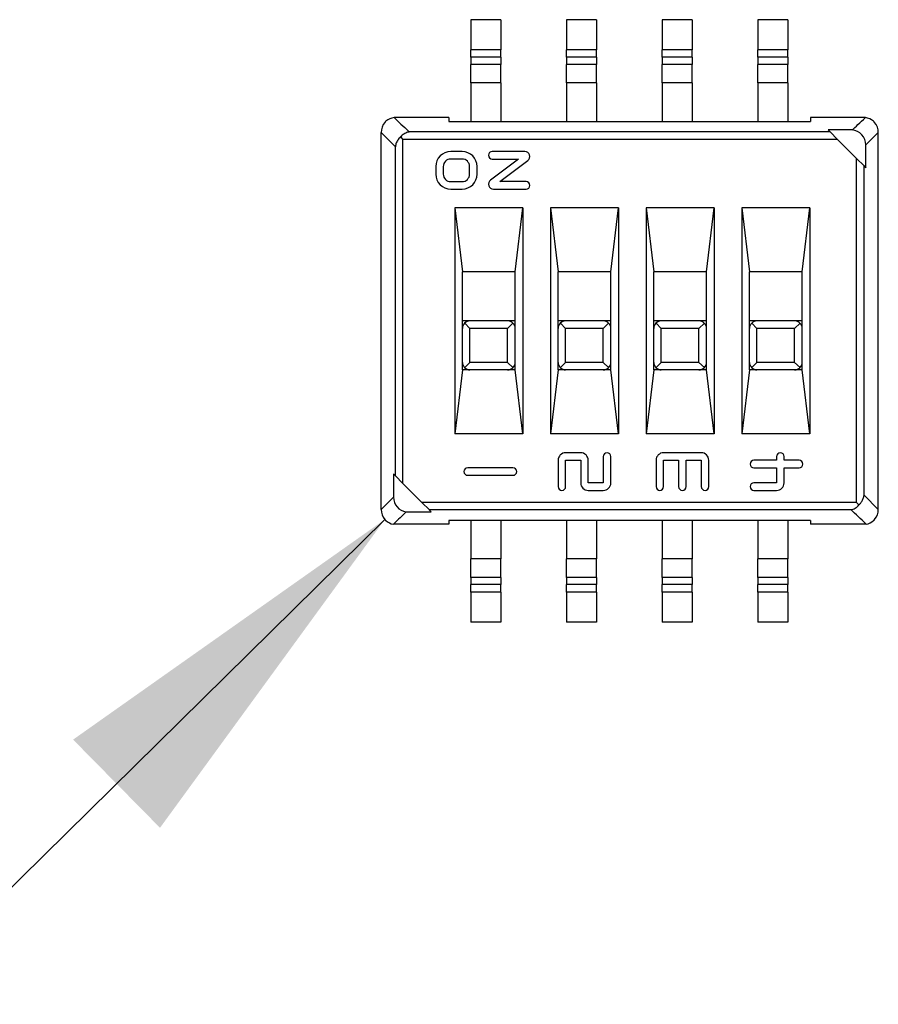
# Model space of a CAD drawing. Units: millimetres. Extents: x 23 to 826, y 21 to 577.
# Drawn here: x 594 to 605, y 296 to 309 of the extents above; entities that cross this region are included whole.
import ezdxf

# ---------------------------------------------------------------- set-up
doc = ezdxf.new("R2010")
doc.units = ezdxf.units.MM
doc.header["$LTSCALE"] = 2
for name, color, linetype, lineweight in [('Visible Tangent Edges(TDC)', 179, 'Continuous', 25), ('表示ｴｯｼﾞ(TDC)', 7, 'Continuous', 25), ('記号(TDC)', 7, 'Continuous', 18)]:
    doc.layers.add(name, color=color, linetype=linetype, lineweight=lineweight)
doc.styles.add('TDC', font='txt')
doc.dimstyles.new('TDC$7', dxfattribs={"dimscale": 2, "dimtxt": 2.4, "dimasz": 2.5, "dimexe": 1, "dimexo": 1, "dimgap": 0.4, "dimtad": 1, "dimrnd": 1e-08, "dimdsep": 46, "dimtxsty": 'TDC', "dimcen": 0.09, "dimdle": 10, "dimclrd": 179, "dimclre": 179, "dimclrt": 179, "dimazin": 2, "dimtfac": 0.625, "dimtmove": 0, "dimatfit": 3, "dimfxl": 1, "dimtolj": 1, "dimlwd": 9, "dimlwe": 9, "dimarcsym": 0})

msp = doc.modelspace()

# ---------------------------------------------------------------- linework, layer by layer
at = {"layer": 'Visible Tangent Edges(TDC)'}
for p, q in [((599.891, 308.999), (599.491, 308.999)), ((601.161, 308.999), (600.761, 308.999)), ((602.431, 308.999), (602.031, 308.999)), ((603.701, 308.999), (603.301, 308.999)), ((599.891, 308.901), (599.491, 308.901)), ((601.161, 308.901), (600.761, 308.901)), ((602.431, 308.901), (602.031, 308.901)), ((603.701, 308.901), (603.301, 308.901)), ((599.891, 308.804), (599.491, 308.804)), ((601.161, 308.804), (600.761, 308.804)), ((602.431, 308.804), (602.031, 308.804)), ((603.701, 308.804), (603.301, 308.804)), ((599.891, 308.558), (599.491, 308.558)), ((601.161, 308.558), (600.761, 308.558)), ((602.431, 308.558), (602.031, 308.558)), ((603.701, 308.558), (603.301, 308.558)), ((598.301, 307.902), (598.491, 307.711)), ((598.59, 303.239), (598.59, 307.809)), ((604.36, 307.809), (598.59, 307.809)), ((604.261, 307.909), (598.676, 307.909)), ((604.901, 307.902), (604.737, 307.736)), ((598.491, 303.339), (598.491, 307.711)), ((604.612, 302.987), (604.612, 307.557)), ((604.712, 303.085), (604.712, 307.458)), ((599.981, 305.298), (599.481, 305.298)), ((599.481, 304.848), (599.481, 305.298)), ((599.981, 304.848), (599.981, 305.298)), ((601.251, 305.298), (600.751, 305.298)), ((600.751, 304.848), (600.751, 305.298)), ((601.251, 304.848), (601.251, 305.298)), ((602.521, 305.298), (602.021, 305.298)), ((602.021, 304.848), (602.021, 305.298)), ((602.521, 304.848), (602.521, 305.298)), ((603.791, 305.298), (603.291, 305.298)), ((603.291, 304.848), (603.291, 305.298)), ((603.791, 304.848), (603.791, 305.298)), ((599.981, 304.848), (599.481, 304.848)), ((601.251, 304.848), (600.751, 304.848)), ((602.521, 304.848), (602.021, 304.848)), ((603.791, 304.848), (603.291, 304.848)), ((604.901, 302.894), (604.712, 303.085)), ((598.301, 302.894), (598.466, 303.06)), ((604.612, 302.987), (598.842, 302.987)), ((604.541, 302.888), (598.942, 302.888)), ((599.891, 302.238), (599.491, 302.238)), ((601.161, 302.238), (600.761, 302.238)), ((602.431, 302.238), (602.031, 302.238)), ((603.701, 302.238), (603.301, 302.238)), ((599.891, 301.993), (599.491, 301.993)), ((601.161, 301.993), (600.761, 301.993)), ((602.431, 301.993), (602.031, 301.993)), ((603.701, 301.993), (603.301, 301.993)), ((599.891, 301.896), (599.491, 301.896)), ((599.891, 301.798), (599.491, 301.798)), ((601.161, 301.896), (600.761, 301.896)), ((601.161, 301.798), (600.761, 301.798)), ((602.431, 301.896), (602.031, 301.896)), ((602.431, 301.798), (602.031, 301.798)), ((603.701, 301.896), (603.301, 301.896)), ((603.701, 301.798), (603.301, 301.798))]:
    msp.add_line(p, q, dxfattribs=at)
at = {"layer": '表示ｴｯｼﾞ(TDC)'}
for p, q in [((599.491, 309.398), (599.491, 308.999)), ((599.891, 309.398), (599.491, 309.398)), ((599.891, 309.398), (599.891, 308.999)), ((600.761, 309.398), (600.761, 308.999)), ((601.161, 309.398), (600.761, 309.398)), ((601.161, 309.398), (601.161, 308.999)), ((602.031, 309.398), (602.031, 308.999)), ((602.431, 309.398), (602.031, 309.398)), ((602.431, 309.398), (602.431, 308.999)), ((603.301, 309.398), (603.301, 308.999)), ((603.701, 309.398), (603.301, 309.398)), ((603.701, 309.398), (603.701, 308.999)), ((599.491, 308.901), (599.491, 308.999)), ((599.891, 308.901), (599.891, 308.999)), ((600.761, 308.901), (600.761, 308.999)), ((601.161, 308.901), (601.161, 308.999)), ((602.031, 308.901), (602.031, 308.999)), ((602.431, 308.901), (602.431, 308.999)), ((603.301, 308.901), (603.301, 308.999)), ((603.701, 308.901), (603.701, 308.999)), ((599.491, 308.901), (599.491, 308.804)), ((599.891, 308.901), (599.891, 308.804)), ((600.761, 308.901), (600.761, 308.804)), ((601.161, 308.901), (601.161, 308.804)), ((602.031, 308.901), (602.031, 308.804)), ((602.431, 308.901), (602.431, 308.804)), ((603.301, 308.901), (603.301, 308.804)), ((603.701, 308.901), (603.701, 308.804)), ((599.491, 308.558), (599.491, 308.804)), ((599.891, 308.558), (599.891, 308.804)), ((600.761, 308.558), (600.761, 308.804)), ((601.161, 308.558), (601.161, 308.804)), ((602.031, 308.558), (602.031, 308.804)), ((602.431, 308.558), (602.431, 308.804)), ((603.301, 308.558), (603.301, 308.804)), ((603.701, 308.558), (603.701, 308.804)), ((599.491, 308.558), (599.491, 308.048)), ((599.891, 308.558), (599.891, 308.048)), ((600.761, 308.558), (600.761, 308.048)), ((601.161, 308.558), (601.161, 308.048)), ((602.031, 308.558), (602.031, 308.048)), ((602.431, 308.558), (602.431, 308.048)), ((603.301, 308.558), (603.301, 308.048)), ((603.701, 308.558), (603.701, 308.048)), ((599.201, 308.098), (598.473, 308.098)), ((599.201, 308.098), (599.201, 308.048)), ((599.201, 308.048), (604.001, 308.048)), ((604.001, 308.098), (604.001, 308.048)), ((604.729, 308.098), (604.001, 308.098)), ((604.236, 307.934), (604.261, 307.909)), ((604.554, 307.934), (604.236, 307.934)), ((598.301, 302.894), (598.301, 307.902)), ((598.559, 307.841), (598.59, 307.809)), ((604.36, 307.809), (604.261, 307.909)), ((604.612, 307.557), (604.36, 307.809)), ((604.901, 302.894), (604.901, 307.902)), ((604.737, 307.433), (604.737, 307.736)), ((599.376, 307.648), (599.226, 307.648)), ((599.376, 307.548), (599.226, 307.548)), ((600.124, 307.548), (599.754, 307.269)), ((600.209, 307.648), (599.776, 307.648)), ((599.776, 307.548), (600.124, 307.548)), ((599.878, 307.248), (600.249, 307.528)), ((604.712, 307.458), (604.612, 307.557)), ((599.026, 307.448), (599.026, 307.348)), ((599.126, 307.448), (599.126, 307.348)), ((599.476, 307.348), (599.476, 307.448)), ((599.576, 307.348), (599.576, 307.448)), ((604.712, 307.458), (604.737, 307.433)), ((599.226, 307.248), (599.376, 307.248)), ((599.226, 307.148), (599.376, 307.148)), ((599.794, 307.148), (600.226, 307.148)), ((600.226, 307.248), (599.878, 307.248)), ((599.281, 306.898), (599.281, 303.898)), ((600.181, 306.898), (599.281, 306.898)), ((599.281, 306.898), (599.381, 306.048)), ((600.081, 306.048), (600.181, 306.898)), ((600.181, 306.898), (600.181, 303.898)), ((600.551, 306.898), (600.551, 303.898)), ((601.451, 306.898), (600.551, 306.898)), ((600.551, 306.898), (600.651, 306.048)), ((601.351, 306.048), (601.451, 306.898)), ((601.451, 306.898), (601.451, 303.898)), ((601.821, 306.898), (601.821, 303.898)), ((602.721, 306.898), (601.821, 306.898)), ((601.821, 306.898), (601.921, 306.048)), ((602.621, 306.048), (602.721, 306.898)), ((602.721, 306.898), (602.721, 303.898)), ((603.091, 306.898), (603.091, 303.898)), ((603.991, 306.898), (603.091, 306.898)), ((603.091, 306.898), (603.191, 306.048)), ((603.891, 306.048), (603.991, 306.898)), ((603.991, 306.898), (603.991, 303.898)), ((599.381, 305.298), (599.381, 306.048)), ((600.081, 306.048), (599.381, 306.048)), ((600.081, 305.298), (600.081, 306.048)), ((600.651, 305.298), (600.651, 306.048)), ((601.351, 306.048), (600.651, 306.048)), ((601.351, 305.298), (601.351, 306.048)), ((601.921, 305.298), (601.921, 306.048)), ((602.621, 306.048), (601.921, 306.048)), ((602.621, 305.298), (602.621, 306.048)), ((603.191, 305.298), (603.191, 306.048)), ((603.891, 306.048), (603.191, 306.048)), ((603.891, 305.298), (603.891, 306.048)), ((599.481, 305.398), (599.381, 305.398)), ((599.411, 305.369), (599.481, 305.298)), ((599.981, 305.398), (599.481, 305.398)), ((600.081, 305.398), (599.981, 305.398)), ((600.052, 305.369), (599.981, 305.298)), ((600.751, 305.398), (600.651, 305.398)), ((600.681, 305.369), (600.751, 305.298)), ((601.251, 305.398), (600.751, 305.398)), ((601.351, 305.398), (601.251, 305.398)), ((601.322, 305.369), (601.251, 305.298)), ((602.021, 305.398), (601.921, 305.398)), ((601.951, 305.369), (602.021, 305.298)), ((602.521, 305.398), (602.021, 305.398)), ((602.621, 305.398), (602.521, 305.398)), ((602.592, 305.369), (602.521, 305.298)), ((603.291, 305.398), (603.191, 305.398)), ((603.221, 305.369), (603.291, 305.298)), ((603.791, 305.398), (603.291, 305.398)), ((603.891, 305.398), (603.791, 305.398)), ((603.862, 305.369), (603.791, 305.298)), ((599.381, 304.848), (599.381, 305.298)), ((600.081, 304.848), (600.081, 305.298)), ((600.651, 304.848), (600.651, 305.298)), ((601.351, 304.848), (601.351, 305.298)), ((601.921, 304.848), (601.921, 305.298)), ((602.621, 304.848), (602.621, 305.298)), ((603.191, 304.848), (603.191, 305.298)), ((603.891, 304.848), (603.891, 305.298)), ((599.381, 304.748), (599.381, 304.848)), ((599.481, 304.848), (599.411, 304.778)), ((599.981, 304.848), (600.052, 304.778)), ((600.081, 304.748), (600.081, 304.848)), ((600.651, 304.748), (600.651, 304.848)), ((600.751, 304.848), (600.681, 304.778)), ((601.251, 304.848), (601.322, 304.778)), ((601.351, 304.748), (601.351, 304.848)), ((601.921, 304.748), (601.921, 304.848)), ((602.021, 304.848), (601.951, 304.778)), ((602.521, 304.848), (602.592, 304.778)), ((602.621, 304.748), (602.621, 304.848)), ((603.191, 304.748), (603.191, 304.848)), ((603.291, 304.848), (603.221, 304.778)), ((603.791, 304.848), (603.862, 304.778)), ((603.891, 304.748), (603.891, 304.848)), ((599.381, 304.748), (599.281, 303.898)), ((599.481, 304.748), (599.381, 304.748)), ((599.981, 304.748), (599.481, 304.748)), ((600.081, 304.748), (599.981, 304.748)), ((600.181, 303.898), (600.081, 304.748)), ((600.651, 304.748), (600.551, 303.898)), ((600.751, 304.748), (600.651, 304.748)), ((601.251, 304.748), (600.751, 304.748)), ((601.351, 304.748), (601.251, 304.748)), ((601.451, 303.898), (601.351, 304.748)), ((601.921, 304.748), (601.821, 303.898)), ((602.021, 304.748), (601.921, 304.748)), ((602.521, 304.748), (602.021, 304.748)), ((602.621, 304.748), (602.521, 304.748)), ((602.721, 303.898), (602.621, 304.748)), ((603.191, 304.748), (603.091, 303.898)), ((603.291, 304.748), (603.191, 304.748)), ((603.791, 304.748), (603.291, 304.748)), ((603.891, 304.748), (603.791, 304.748)), ((603.991, 303.898), (603.891, 304.748)), ((600.181, 303.898), (599.281, 303.898)), ((601.451, 303.898), (600.551, 303.898)), ((602.721, 303.898), (601.821, 303.898)), ((603.991, 303.898), (603.091, 303.898)), ((600.951, 303.648), (600.751, 303.648)), ((602.551, 303.648), (602.051, 303.648)), ((600.651, 303.548), (600.651, 303.198)), ((600.751, 303.198), (600.751, 303.548)), ((600.751, 303.548), (600.951, 303.548)), ((600.951, 303.548), (600.951, 303.248)), ((601.051, 303.248), (601.051, 303.548)), ((601.251, 303.598), (601.251, 303.248)), ((601.351, 303.248), (601.351, 303.598)), ((601.951, 303.548), (601.951, 303.198)), ((602.051, 303.198), (602.051, 303.548)), ((602.051, 303.548), (602.251, 303.548)), ((602.251, 303.548), (602.251, 303.198)), ((602.351, 303.198), (602.351, 303.548)), ((602.351, 303.548), (602.551, 303.548)), ((602.551, 303.548), (602.551, 303.198)), ((602.651, 303.198), (602.651, 303.548)), ((603.551, 303.548), (603.251, 303.548)), ((603.551, 303.598), (603.551, 303.548)), ((603.651, 303.548), (603.651, 303.598)), ((603.851, 303.548), (603.651, 303.548)), ((598.466, 303.364), (598.466, 303.06)), ((598.491, 303.339), (598.466, 303.364)), ((600.051, 303.448), (599.451, 303.448)), ((599.451, 303.348), (600.051, 303.348)), ((603.251, 303.448), (603.551, 303.448)), ((603.551, 303.448), (603.551, 303.248)), ((603.651, 303.248), (603.651, 303.448)), ((603.651, 303.448), (603.851, 303.448)), ((598.491, 303.339), (598.59, 303.239)), ((598.59, 303.239), (598.842, 302.987)), ((601.251, 303.248), (601.051, 303.248)), ((603.551, 303.248), (603.251, 303.248)), ((601.051, 303.148), (601.251, 303.148)), ((603.251, 303.148), (603.551, 303.148)), ((598.842, 302.987), (598.942, 302.888)), ((604.612, 302.987), (604.645, 302.955)), ((598.635, 302.863), (598.967, 302.863)), ((598.967, 302.863), (598.942, 302.888)), ((599.201, 302.698), (598.464, 302.698)), ((599.201, 302.748), (599.201, 302.698)), ((604.001, 302.748), (599.201, 302.748)), ((599.491, 302.748), (599.491, 302.238)), ((599.891, 302.748), (599.891, 302.238)), ((600.761, 302.748), (600.761, 302.238)), ((601.161, 302.748), (601.161, 302.238)), ((602.031, 302.748), (602.031, 302.238)), ((602.431, 302.748), (602.431, 302.238)), ((603.301, 302.748), (603.301, 302.238)), ((603.701, 302.748), (603.701, 302.238)), ((604.001, 302.748), (604.001, 302.698)), ((604.739, 302.698), (604.001, 302.698)), ((599.491, 301.993), (599.491, 302.238)), ((599.891, 301.993), (599.891, 302.238)), ((600.761, 301.993), (600.761, 302.238)), ((601.161, 301.993), (601.161, 302.238)), ((602.031, 301.993), (602.031, 302.238)), ((602.431, 301.993), (602.431, 302.238)), ((603.301, 301.993), (603.301, 302.238)), ((603.701, 301.993), (603.701, 302.238)), ((599.491, 301.993), (599.491, 301.896)), ((599.891, 301.993), (599.891, 301.896)), ((600.761, 301.993), (600.761, 301.896)), ((601.161, 301.993), (601.161, 301.896)), ((602.031, 301.993), (602.031, 301.896)), ((602.431, 301.993), (602.431, 301.896)), ((603.301, 301.993), (603.301, 301.896)), ((603.701, 301.993), (603.701, 301.896)), ((599.491, 301.798), (599.491, 301.896)), ((599.491, 301.798), (599.491, 301.398)), ((599.891, 301.798), (599.891, 301.896)), ((599.891, 301.798), (599.891, 301.398)), ((600.761, 301.798), (600.761, 301.896)), ((600.761, 301.798), (600.761, 301.398)), ((601.161, 301.798), (601.161, 301.896)), ((601.161, 301.798), (601.161, 301.398)), ((602.031, 301.798), (602.031, 301.896)), ((602.031, 301.798), (602.031, 301.398)), ((602.431, 301.798), (602.431, 301.896)), ((602.431, 301.798), (602.431, 301.398)), ((603.301, 301.798), (603.301, 301.896)), ((603.301, 301.798), (603.301, 301.398)), ((603.701, 301.798), (603.701, 301.896)), ((603.701, 301.798), (603.701, 301.398)), ((599.891, 301.398), (599.491, 301.398)), ((601.161, 301.398), (600.761, 301.398)), ((602.431, 301.398), (602.031, 301.398)), ((603.701, 301.398), (603.301, 301.398))]:
    msp.add_line(p, q, dxfattribs=at)
for centre, radius, start, end in [((599.226, 307.448), 0.2, 90, 180), ((599.226, 307.448), 0.1, 90, 180), ((599.376, 307.448), 0.2, 0, 90), ((599.376, 307.448), 0.1, 0, 90), ((599.776, 307.598), 0.05, 90, 270), ((600.209, 307.581), 0.067, 307, 90), ((599.226, 307.348), 0.2, 180, 270), ((599.226, 307.348), 0.1, 180, 270), ((599.376, 307.348), 0.2, 270, 0), ((599.376, 307.348), 0.1, 270, 0), ((599.794, 307.215), 0.067, 127, 270), ((600.226, 307.198), 0.05, 270, 90), ((599.481, 305.298), 0.1, 135, 180), ((599.481, 305.298), 0.1, 90, 135), ((599.981, 305.298), 0.1, 45, 90), ((599.981, 305.298), 0.1, 0, 45), ((600.751, 305.298), 0.1, 135, 180), ((600.751, 305.298), 0.1, 90, 135), ((601.251, 305.298), 0.1, 45, 90), ((601.251, 305.298), 0.1, 0, 45), ((602.021, 305.298), 0.1, 135, 180), ((602.021, 305.298), 0.1, 90, 135), ((602.521, 305.298), 0.1, 45, 90), ((602.521, 305.298), 0.1, 0, 45), ((603.291, 305.298), 0.1, 135, 180), ((603.291, 305.298), 0.1, 90, 135), ((603.791, 305.298), 0.1, 45, 90), ((603.791, 305.298), 0.1, 0, 45), ((599.481, 304.848), 0.1, 180, 225), ((599.481, 304.848), 0.1, 225, 270), ((599.981, 304.848), 0.1, 270, 315), ((599.981, 304.848), 0.1, 315, 0), ((600.751, 304.848), 0.1, 180, 225), ((600.751, 304.848), 0.1, 225, 270), ((601.251, 304.848), 0.1, 270, 315), ((601.251, 304.848), 0.1, 315, 0), ((602.021, 304.848), 0.1, 180, 225), ((602.021, 304.848), 0.1, 225, 270), ((602.521, 304.848), 0.1, 270, 315), ((602.521, 304.848), 0.1, 315, 0), ((603.291, 304.848), 0.1, 180, 225), ((603.291, 304.848), 0.1, 225, 270), ((603.791, 304.848), 0.1, 270, 315), ((603.791, 304.848), 0.1, 315, 0), ((600.751, 303.548), 0.1, 90, 180), ((600.951, 303.548), 0.1, 0, 90), ((601.301, 303.598), 0.05, 0, 180), ((602.051, 303.548), 0.1, 90, 180), ((602.551, 303.548), 0.1, 0, 90), ((603.601, 303.598), 0.05, 0, 180), ((603.251, 303.498), 0.05, 90, 270), ((603.851, 303.498), 0.05, 270, 90), ((599.451, 303.398), 0.05, 90, 270), ((600.051, 303.398), 0.05, 270, 90), ((601.051, 303.248), 0.1, 180, 270), ((601.251, 303.248), 0.1, 270, 0), ((603.251, 303.198), 0.05, 90, 270), ((603.551, 303.248), 0.1, 270, 0), ((600.701, 303.198), 0.05, 180, 0), ((602.001, 303.198), 0.05, 180, 0), ((602.301, 303.198), 0.05, 180, 0), ((602.601, 303.198), 0.05, 180, 0)]:
    msp.add_arc(centre, radius, start, end, dxfattribs=at)
for centre, major_axis, ratio, start_param, end_param in [((598.459, 307.943), (-0.205, -0.063), 0.622593, 4.986484, 5.037919), ((598.503, 307.899), (0.143, -0.144), 0.986347, 2.49962, 3.099924), ((569.663, 336.938), (29.095, -29.097), 0.00346, 6.146608, 6.211442), ((633.54, 336.938), (-29.095, -29.097), 0.00346, 0.08331, 0.136577), ((604.7, 307.899), (-0.143, -0.144), 0.986347, 3.183261, 3.783565), ((604.743, 307.943), (-0.205, 0.063), 0.622593, 4.386859, 4.438294), ((598.503, 307.899), (0.143, -0.144), 0.986347, 3.203413, 3.923554), ((598.459, 307.943), (-0.064, -0.205), 0.622268, 4.403562, 4.455615), ((604.535, 307.733), (-0.143, -0.144), 0.986347, 2.359631, 3.836832), ((604.744, 307.943), (-0.064, 0.205), 0.622268, 4.969163, 5.021216), ((604.7, 307.899), (-0.143, -0.144), 0.986347, 2.359631, 3.079773), ((598.667, 303.062), (0.143, 0.144), 0.986347, 2.359631, 3.770362), ((598.503, 302.897), (0.143, 0.144), 0.986347, 2.359631, 3.079773), ((569.881, 274.077), (29.095, 29.097), 0.00346, 0.14978, 0.184518), ((633.322, 274.077), (-29.095, 29.097), 0.00346, 6.098667, 6.139398), ((604.7, 302.897), (-0.143, 0.144), 0.986347, 3.203413, 3.923554), ((598.459, 302.852), (0.064, -0.205), 0.622268, 4.969163, 5.015881), ((598.46, 302.853), (0.205, -0.063), 0.622593, 4.381524, 4.42716), ((598.503, 302.897), (0.143, 0.144), 0.986347, 3.172127, 3.735624), ((604.7, 302.897), (-0.143, 0.144), 0.986347, 2.547562, 3.111059), ((604.743, 302.853), (0.205, 0.063), 0.622593, 4.997618, 5.043254), ((604.744, 302.852), (0.064, 0.205), 0.622268, 4.408896, 4.455615)]:
    msp.add_ellipse(centre, major_axis=major_axis, ratio=ratio, start_param=start_param, end_param=end_param, dxfattribs=at)
for points, knots in [([(598.559, 307.841), (598.551, 307.834), (598.544, 307.827), (598.526, 307.805), (598.516, 307.79), (598.501, 307.758), (598.495, 307.741), (598.492, 307.72), (598.491, 307.715), (598.491, 307.711)], [-0.01560751, -0.01560751, -0.01560751, -0.01560751, -0.01244269, -0.01244269, -0.00633976, -0.00633976, 0, 0, 0.00168341, 0.00168341, 0.00168341, 0.00168341]), ([(598.676, 307.909), (598.676, 307.909), (598.676, 307.909), (598.676, 307.909), (598.676, 307.908), (598.675, 307.908), (598.674, 307.908), (598.673, 307.907), (598.671, 307.907), (598.665, 307.906), (598.661, 307.905), (598.64, 307.899), (598.62, 307.89), (598.589, 307.87), (598.574, 307.858), (598.56, 307.843), (598.559, 307.842), (598.559, 307.841)], [-0.03680942, -0.03680942, -0.03680942, -0.03680942, -0.0368013, -0.0368013, -0.03639576, -0.03639576, -0.03599022, -0.03599022, -0.03517914, -0.03517914, -0.03355698, -0.03355698, -0.02693073, -0.02693073, -0.0212916, -0.0212916, -0.02091231, -0.02091231, -0.02091231, -0.02091231]), ([(604.645, 302.955), (604.653, 302.963), (604.661, 302.971), (604.679, 302.993), (604.687, 303.006), (604.7, 303.034), (604.705, 303.048), (604.71, 303.07), (604.711, 303.077), (604.712, 303.085)], [0.08533101, 0.08533101, 0.08533101, 0.08533101, 0.0907131, 0.0907131, 0.09782698, 0.09782698, 0.10537739, 0.10537739, 0.10920393, 0.10920393, 0.10920393, 0.10920393]), ([(604.541, 302.888), (604.541, 302.888), (604.541, 302.888), (604.541, 302.888), (604.541, 302.888), (604.541, 302.889), (604.543, 302.89), (604.544, 302.89), (604.549, 302.892), (604.553, 302.893), (604.571, 302.9), (604.59, 302.909), (604.619, 302.929), (604.632, 302.941), (604.645, 302.955), (604.645, 302.955), (604.645, 302.955)], [-0.0000081, -0.0000081, -0.0000081, -0.0000081, 0, 0, 0, 0.00076926, 0.00076926, 0.00153851, 0.00153851, 0.00307702, 0.00307702, 0.00943681, 0.00943681, 0.01477427, 0.01477427, 0.0148031, 0.0148031, 0.0148031, 0.0148031])]:
    msp.add_open_spline(points, degree=3, knots=knots, dxfattribs=at)

# ---------------------------------------------------------------- leaders
at = {"layer": '記号(TDC)', "color": 179, "linetype": 'Continuous', "lineweight": 9, "annotation_type": 0, "has_hookline": 1, "hookline_direction": 1, "text_width": 58.818}
msp.add_leader([(598.351, 302.762), (556.664, 261.689), (551.664, 261.689)], dimstyle='TDC$7', override={"dimgap": 0, "dimtad": 1}, dxfattribs=at)

doc.saveas('drawing.dxf')
